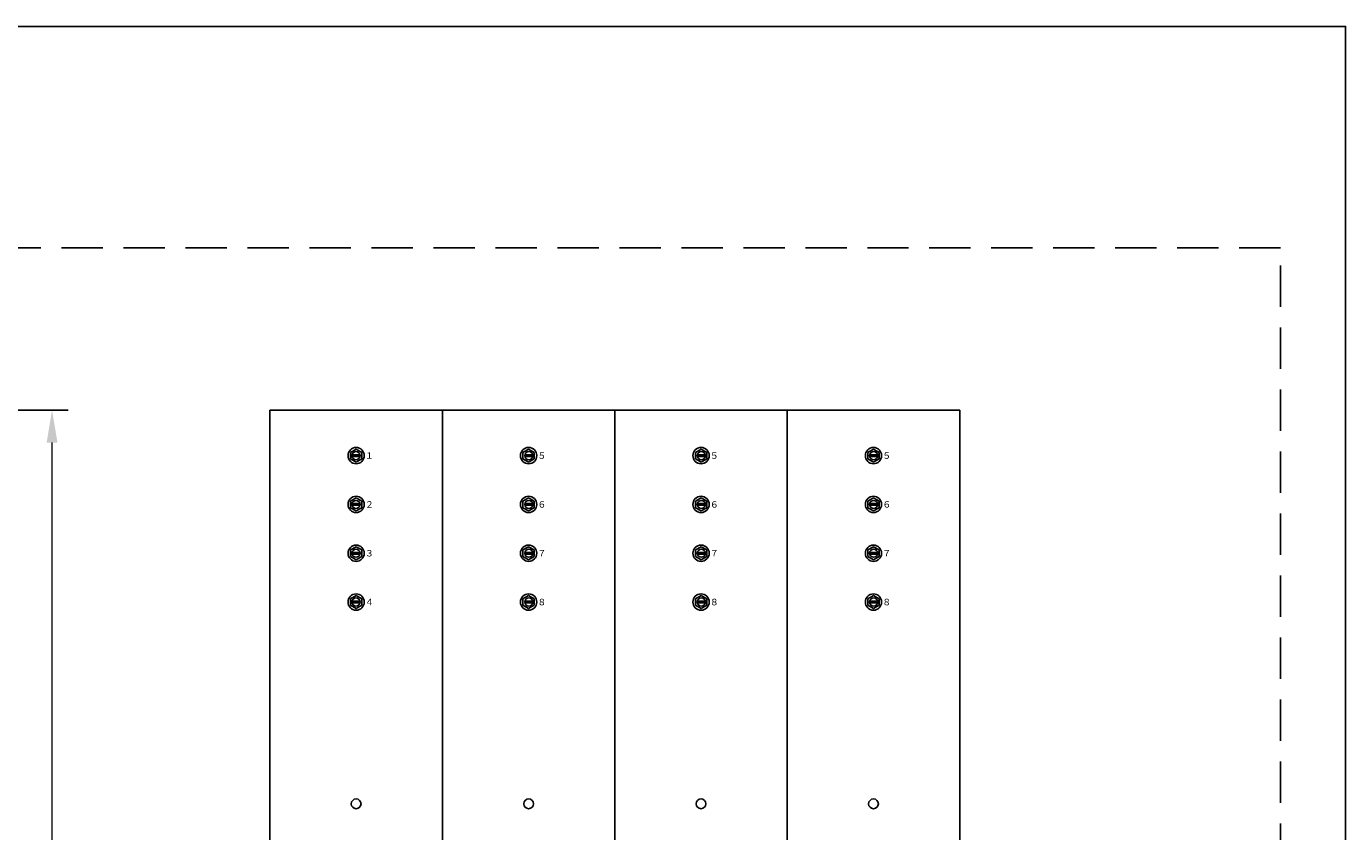
# Model space of a CAD drawing. Extents: x 0 to 2376, y -70 to 1680.
# Drawn here: x 1565 to 2376, y 1185 to 1680 of the extents above; entities that cross this region are included whole.
import ezdxf

# ---------------------------------------------------------------- set-up
doc = ezdxf.new("R2010")
doc.units = 0
doc.header["$LTSCALE"] = 2
doc.linetypes.add('DASHED', pattern=[19.05, 12.7, -6.35])
doc.layers.get('Defpoints').update_dxf_attribs({"linetype": 'CONTINUOUS'})
doc.layers.add('Continuous', color=7, linetype='CONTINUOUS', lineweight=25)
doc.layers.add('Dimension', color=2, linetype='CONTINUOUS', lineweight=20)
doc.styles.add('KANJI', font='TXT', dxfattribs={"bigfont": 'BIGFONT'})
doc.styles.get("Standard").update_dxf_attribs({"font": 'TXT.shx', "width": 0.8, "bigfont": 'extfont.shx'})
doc.dimstyles.new('DIM-8', dxfattribs={"dimscale": 8, "dimtxt": 2.5, "dimasz": 2.5, "dimexe": 1.25, "dimexo": 0.75, "dimgap": 0.8, "dimtad": 1, "dimdsep": 46, "dimtxsty": 'STANDARD', "dimcen": 2.5, "dimclrd": 256, "dimclrt": 256, "dimadec": 0, "dimazin": 0, "dimtfac": 1, "dimtmove": 2, "dimatfit": 3, "dimfxl": 1, "dimlwd": -1, "dimarcsym": 0})

# ---------------------------------------------------------------- blocks, each defined once
blk = doc.blocks.new('*D34')
at = {"layer": 'Defpoints', "color": 0, "transparency": 16777216}
for p in [(1487.78, 1444.23), (1580.83, 1444.23), (1514.78, 770.23)]:
    blk.add_point(p, dxfattribs=at)
at = {"layer": 'Dimension', "color": 0, "lineweight": -2, "transparency": 16777216}
for p, q in [((1493.78, 1444.23), (1590.83, 1444.23)), ((1520.78, 770.23), (1590.83, 770.23))]:
    blk.add_line(p, q, dxfattribs=at)
at = {"layer": 'Dimension', "transparency": 16777216}
blk.add_line((1580.83, 790.23), (1580.83, 1424.23), dxfattribs=at)
for points in [[(1577.5, 1424.23), (1584.17, 1424.23), (1580.83, 1444.23)], [(1577.5, 790.23), (1584.17, 790.23), (1580.83, 770.23)]]:
    blk.add_solid(points, dxfattribs=at)
at = {"layer": 'Dimension', "transparency": 16777216, "insert": (1564.43, 1107.23), "char_height": 20, "attachment_point": 5, "rotation": 90}
blk.add_mtext('674', dxfattribs=at)

msp = doc.modelspace()

# ---------------------------------------------------------------- linework, layer by layer
at = {"layer": 'Continuous'}
for p, q in [((1714.775, 1444.235), (1714.775, 770.235)), ((1820.775, 1444.235), (1714.775, 1444.235)), ((1820.775, 770.235), (1820.775, 1444.235)), ((1820.775, 770.235), (1820.775, 1444.235)), ((1820.775, 1444.235), (1926.775, 1444.235)), ((1926.775, 1444.235), (1926.775, 770.235)), ((1926.775, 770.235), (1926.775, 1444.235)), ((1926.775, 1444.235), (2032.775, 1444.235)), ((2032.775, 1444.235), (2032.775, 770.235)), ((2032.775, 770.235), (2032.775, 1444.235)), ((2032.775, 1444.235), (2138.775, 1444.235)), ((2138.775, 1444.235), (2138.775, 770.235)), ((1767.775, 1420.235), (1764.311, 1418.235)), ((1767.775, 1420.235), (1764.311, 1418.235)), ((1771.239, 1418.235), (1767.775, 1420.235)), ((1771.239, 1418.235), (1767.775, 1420.235)), ((1870.311, 1418.235), (1873.775, 1420.235)), ((1870.311, 1418.235), (1873.775, 1420.235)), ((1873.775, 1420.235), (1877.239, 1418.235)), ((1873.775, 1420.235), (1877.239, 1418.235)), ((1976.311, 1418.235), (1979.775, 1420.235)), ((1976.311, 1418.235), (1979.775, 1420.235)), ((1979.775, 1420.235), (1983.239, 1418.235)), ((1979.775, 1420.235), (1983.239, 1418.235)), ((2082.311, 1418.235), (2085.775, 1420.235)), ((2082.311, 1418.235), (2085.775, 1420.235)), ((2085.775, 1420.235), (2089.239, 1418.235)), ((2085.775, 1420.235), (2089.239, 1418.235)), ((1764.311, 1418.235), (1764.311, 1414.235)), ((1764.311, 1418.235), (1764.311, 1414.235)), ((1764.311, 1414.235), (1767.775, 1412.235)), ((1764.311, 1414.235), (1767.775, 1412.235)), ((1770.088, 1416.735), (1765.189, 1416.735)), ((1770.088, 1416.735), (1765.189, 1416.735)), ((1770.088, 1415.701), (1765.189, 1415.701)), ((1770.088, 1415.701), (1765.189, 1415.701)), ((1767.775, 1412.235), (1771.239, 1414.235)), ((1767.775, 1412.235), (1771.239, 1414.235)), ((1771.239, 1414.235), (1771.239, 1418.235)), ((1771.239, 1414.235), (1771.239, 1418.235)), ((1870.311, 1414.235), (1870.311, 1418.235)), ((1870.311, 1414.235), (1870.311, 1418.235)), ((1873.775, 1412.235), (1870.311, 1414.235)), ((1873.775, 1412.235), (1870.311, 1414.235)), ((1871.462, 1416.735), (1876.361, 1416.735)), ((1871.462, 1416.735), (1876.361, 1416.735)), ((1871.462, 1415.701), (1876.361, 1415.701)), ((1871.462, 1415.701), (1876.361, 1415.701)), ((1877.239, 1414.235), (1873.775, 1412.235)), ((1877.239, 1414.235), (1873.775, 1412.235)), ((1877.239, 1418.235), (1877.239, 1414.235)), ((1877.239, 1418.235), (1877.239, 1414.235)), ((1976.311, 1414.235), (1976.311, 1418.235)), ((1976.311, 1414.235), (1976.311, 1418.235)), ((1979.775, 1412.235), (1976.311, 1414.235)), ((1979.775, 1412.235), (1976.311, 1414.235)), ((1977.462, 1416.735), (1982.361, 1416.735)), ((1977.462, 1416.735), (1982.361, 1416.735)), ((1977.462, 1415.701), (1982.361, 1415.701)), ((1977.462, 1415.701), (1982.361, 1415.701)), ((1983.239, 1414.235), (1979.775, 1412.235)), ((1983.239, 1414.235), (1979.775, 1412.235)), ((1983.239, 1418.235), (1983.239, 1414.235)), ((1983.239, 1418.235), (1983.239, 1414.235)), ((2082.311, 1414.235), (2082.311, 1418.235)), ((2082.311, 1414.235), (2082.311, 1418.235)), ((2085.775, 1412.235), (2082.311, 1414.235)), ((2085.775, 1412.235), (2082.311, 1414.235)), ((2083.462, 1416.735), (2088.361, 1416.735)), ((2083.462, 1416.735), (2088.361, 1416.735)), ((2083.462, 1415.701), (2088.361, 1415.701)), ((2083.462, 1415.701), (2088.361, 1415.701)), ((2089.239, 1414.235), (2085.775, 1412.235)), ((2089.239, 1414.235), (2085.775, 1412.235)), ((2089.239, 1418.235), (2089.239, 1414.235)), ((2089.239, 1418.235), (2089.239, 1414.235)), ((1767.775, 1390.235), (1764.311, 1388.235)), ((1764.311, 1388.235), (1764.311, 1384.235)), ((1770.088, 1386.735), (1765.189, 1386.735)), ((1771.239, 1388.235), (1767.775, 1390.235)), ((1771.239, 1384.235), (1771.239, 1388.235)), ((1870.311, 1388.235), (1873.775, 1390.235)), ((1870.311, 1384.235), (1870.311, 1388.235)), ((1871.462, 1386.735), (1876.361, 1386.735)), ((1873.775, 1390.235), (1877.239, 1388.235)), ((1877.239, 1388.235), (1877.239, 1384.235)), ((1976.311, 1388.235), (1979.775, 1390.235)), ((1976.311, 1384.235), (1976.311, 1388.235)), ((1977.462, 1386.735), (1982.361, 1386.735)), ((1979.775, 1390.235), (1983.239, 1388.235)), ((1983.239, 1388.235), (1983.239, 1384.235)), ((2082.311, 1388.235), (2085.775, 1390.235)), ((2082.311, 1384.235), (2082.311, 1388.235)), ((2083.462, 1386.735), (2088.361, 1386.735)), ((2085.775, 1390.235), (2089.239, 1388.235)), ((2089.239, 1388.235), (2089.239, 1384.235)), ((1764.311, 1384.235), (1767.775, 1382.235)), ((1770.088, 1385.701), (1765.189, 1385.701)), ((1767.775, 1382.235), (1771.239, 1384.235)), ((1873.775, 1382.235), (1870.311, 1384.235)), ((1871.462, 1385.701), (1876.361, 1385.701)), ((1877.239, 1384.235), (1873.775, 1382.235)), ((1979.775, 1382.235), (1976.311, 1384.235)), ((1977.462, 1385.701), (1982.361, 1385.701)), ((1983.239, 1384.235), (1979.775, 1382.235)), ((2085.775, 1382.235), (2082.311, 1384.235)), ((2083.462, 1385.701), (2088.361, 1385.701)), ((2089.239, 1384.235), (2085.775, 1382.235)), ((1767.775, 1360.235), (1764.311, 1358.235)), ((1764.311, 1358.235), (1764.311, 1354.235)), ((1770.088, 1356.735), (1765.189, 1356.735)), ((1770.088, 1355.701), (1765.189, 1355.701)), ((1771.239, 1358.235), (1767.775, 1360.235)), ((1771.239, 1354.235), (1771.239, 1358.235)), ((1870.311, 1358.235), (1873.775, 1360.235)), ((1870.311, 1354.235), (1870.311, 1358.235)), ((1871.462, 1356.735), (1876.361, 1356.735)), ((1871.462, 1355.701), (1876.361, 1355.701)), ((1873.775, 1360.235), (1877.239, 1358.235)), ((1877.239, 1358.235), (1877.239, 1354.235)), ((1976.311, 1358.235), (1979.775, 1360.235)), ((1976.311, 1354.235), (1976.311, 1358.235)), ((1977.462, 1356.735), (1982.361, 1356.735)), ((1977.462, 1355.701), (1982.361, 1355.701)), ((1979.775, 1360.235), (1983.239, 1358.235)), ((1983.239, 1358.235), (1983.239, 1354.235)), ((2082.311, 1358.235), (2085.775, 1360.235)), ((2082.311, 1354.235), (2082.311, 1358.235)), ((2083.462, 1356.735), (2088.361, 1356.735)), ((2083.462, 1355.701), (2088.361, 1355.701)), ((2085.775, 1360.235), (2089.239, 1358.235)), ((2089.239, 1358.235), (2089.239, 1354.235)), ((1764.311, 1354.235), (1767.775, 1352.235)), ((1767.775, 1352.235), (1771.239, 1354.235)), ((1873.775, 1352.235), (1870.311, 1354.235)), ((1877.239, 1354.235), (1873.775, 1352.235)), ((1979.775, 1352.235), (1976.311, 1354.235)), ((1983.239, 1354.235), (1979.775, 1352.235)), ((2085.775, 1352.235), (2082.311, 1354.235)), ((2089.239, 1354.235), (2085.775, 1352.235)), ((1767.775, 1330.235), (1764.311, 1328.235)), ((1771.239, 1328.235), (1767.775, 1330.235)), ((1870.311, 1328.235), (1873.775, 1330.235)), ((1873.775, 1330.235), (1877.239, 1328.235)), ((1976.311, 1328.235), (1979.775, 1330.235)), ((1979.775, 1330.235), (1983.239, 1328.235)), ((2082.311, 1328.235), (2085.775, 1330.235)), ((2085.775, 1330.235), (2089.239, 1328.235)), ((1764.311, 1328.235), (1764.311, 1324.235)), ((1764.311, 1324.235), (1767.775, 1322.235)), ((1770.088, 1326.735), (1765.189, 1326.735)), ((1770.088, 1325.701), (1765.189, 1325.701)), ((1767.775, 1322.235), (1771.239, 1324.235)), ((1771.239, 1324.235), (1771.239, 1328.235)), ((1870.311, 1324.235), (1870.311, 1328.235)), ((1873.775, 1322.235), (1870.311, 1324.235)), ((1871.462, 1326.735), (1876.361, 1326.735)), ((1871.462, 1325.701), (1876.361, 1325.701)), ((1877.239, 1324.235), (1873.775, 1322.235)), ((1877.239, 1328.235), (1877.239, 1324.235)), ((1976.311, 1324.235), (1976.311, 1328.235)), ((1979.775, 1322.235), (1976.311, 1324.235)), ((1977.462, 1326.735), (1982.361, 1326.735)), ((1977.462, 1325.701), (1982.361, 1325.701)), ((1983.239, 1324.235), (1979.775, 1322.235)), ((1983.239, 1328.235), (1983.239, 1324.235)), ((2082.311, 1324.235), (2082.311, 1328.235)), ((2085.775, 1322.235), (2082.311, 1324.235)), ((2083.462, 1326.735), (2088.361, 1326.735)), ((2083.462, 1325.701), (2088.361, 1325.701)), ((2089.239, 1324.235), (2085.775, 1322.235)), ((2089.239, 1328.235), (2089.239, 1324.235))]:
    msp.add_line(p, q, dxfattribs=at)
for centre, radius in [((1767.775, 1416.235), 5), ((1767.775, 1416.235), 5), ((1767.775, 1416.235), 5), ((1767.775, 1416.235), 5), ((1873.775, 1416.235), 5), ((1873.775, 1416.235), 5), ((1873.775, 1416.235), 5), ((1873.775, 1416.235), 5), ((1979.775, 1416.235), 5), ((1979.775, 1416.235), 5), ((1979.775, 1416.235), 5), ((1979.775, 1416.235), 5), ((2085.775, 1416.235), 5), ((2085.775, 1416.235), 5), ((2085.775, 1416.235), 5), ((2085.775, 1416.235), 5), ((1767.638, 1416.235), 2.5), ((1767.638, 1416.235), 2.5), ((1873.912, 1416.235), 2.5), ((1873.912, 1416.235), 2.5), ((1979.912, 1416.235), 2.5), ((1979.912, 1416.235), 2.5), ((2085.912, 1416.235), 2.5), ((2085.912, 1416.235), 2.5), ((1767.775, 1386.235), 5), ((1767.775, 1386.235), 5), ((1767.638, 1386.235), 2.5), ((1873.775, 1386.235), 5), ((1873.775, 1386.235), 5), ((1873.912, 1386.235), 2.5), ((1979.775, 1386.235), 5), ((1979.775, 1386.235), 5), ((1979.912, 1386.235), 2.5), ((2085.775, 1386.235), 5), ((2085.775, 1386.235), 5), ((2085.912, 1386.235), 2.5), ((1767.775, 1356.235), 5), ((1767.775, 1356.235), 5), ((1767.638, 1356.235), 2.5), ((1873.775, 1356.235), 5), ((1873.775, 1356.235), 5), ((1873.912, 1356.235), 2.5), ((1979.775, 1356.235), 5), ((1979.775, 1356.235), 5), ((1979.912, 1356.235), 2.5), ((2085.775, 1356.235), 5), ((2085.775, 1356.235), 5), ((2085.912, 1356.235), 2.5), ((1767.775, 1326.235), 5), ((1767.775, 1326.235), 5), ((1873.775, 1326.235), 5), ((1873.775, 1326.235), 5), ((1979.775, 1326.235), 5), ((1979.775, 1326.235), 5), ((2085.775, 1326.235), 5), ((2085.775, 1326.235), 5), ((1767.638, 1326.235), 2.5), ((1873.912, 1326.235), 2.5), ((1979.912, 1326.235), 2.5), ((2085.912, 1326.235), 2.5), ((1767.775, 1202.235), 3), ((1873.775, 1202.235), 3), ((1979.775, 1202.235), 3), ((2085.775, 1202.235), 3)]:
    msp.add_circle(centre, radius, dxfattribs=at)
at = {"layer": 'Defpoints'}
msp.add_lwpolyline([(0, 0), (2376, 0), (2376, 1680), (0, 1680)], close=True, dxfattribs=at)
at = {"layer": 'Defpoints', "linetype": 'DASHED'}
msp.add_lwpolyline([(40, 136), (2336, 136), (2336, 1544), (40, 1544)], close=True, dxfattribs=at)

# ---------------------------------------------------------------- texts
at = {"layer": 'Continuous', "style": 'KANJI'}
for s, p in [('１', (1773.192, 1414.25)), ('１', (1773.192, 1414.25)), ('５', (1879.192, 1414.25)), ('５', (1985.192, 1414.25)), ('５', (2091.192, 1414.25)), ('２', (1773.192, 1384.25)), ('６', (1879.192, 1384.25)), ('６', (1985.192, 1384.25)), ('６', (2091.192, 1384.25)), ('３', (1773.192, 1354.25)), ('７', (1879.192, 1354.25)), ('７', (1985.192, 1354.25)), ('７', (2091.192, 1354.25)), ('４', (1773.192, 1324.25)), ('８', (1879.192, 1324.25)), ('８', (1985.192, 1324.25)), ('８', (2091.192, 1324.25))]:
    msp.add_text(s, height=4, dxfattribs=at).set_placement(p)

# ---------------------------------------------------------------- dimensions: what is measured, and where the dimension line sits
at = {"layer": 'Dimension'}
dim = msp.add_linear_dim(base=(1580.833, 1444.235), p1=(1514.775, 770.235), p2=(1487.775, 1444.235), angle=90, dimstyle='DIM-8', dxfattribs=at)
dim.commit()
dim.dimension.update_dxf_attribs({"geometry": '*D34', "text_midpoint": (1564.433, 1107.235)})

doc.saveas('drawing.dxf')
